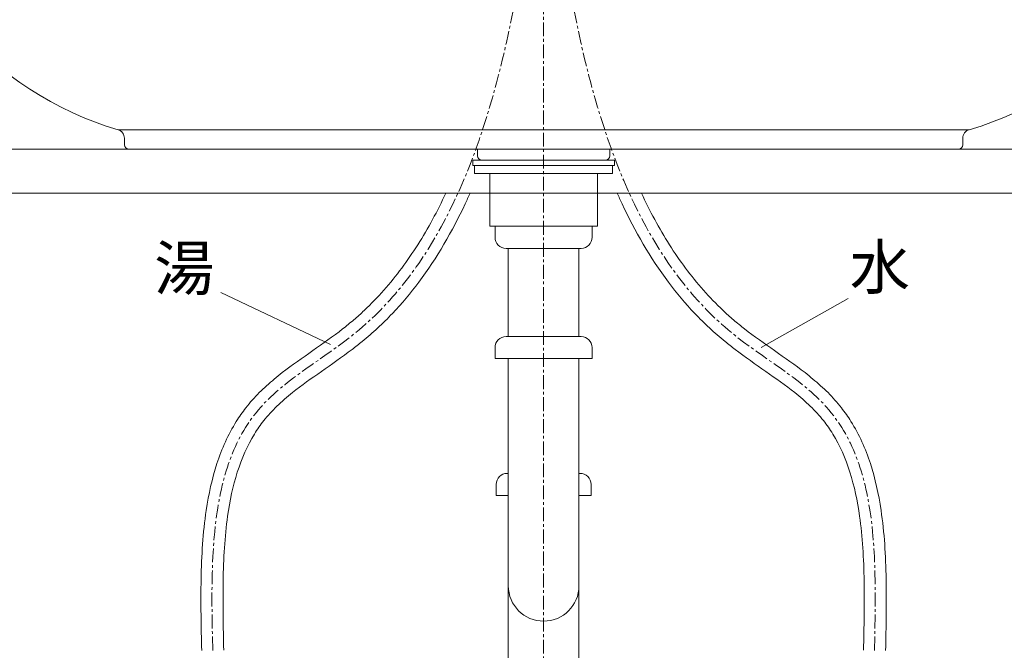
# Model space of a CAD drawing. Units: millimetres. Extents: x 44 to 4334, y 59 to 7045.
# Drawn here: x 1254 to 1701, y 1227 to 1513 of the extents above; entities that cross this region are included whole.
import ezdxf
from ezdxf.enums import TextEntityAlignment as Align

# ---------------------------------------------------------------- set-up
doc = ezdxf.new("R2010")
doc.units = ezdxf.units.MM
doc.linetypes.add('CENTER1', pattern=[10, 6.25, -1.25, 1.25, -1.25])
for name, color, linetype, lineweight in [('中心線', 1, 'CENTER1', 0), ('太線', 4, 'Continuous', 15), ('文字', 4, 'Continuous', 15), ('止水栓', 252, 'Continuous', 15), ('洗面', 150, 'Continuous', 15), ('配管', 31, 'Continuous', 15)]:
    doc.layers.add(name, color=color, linetype=linetype, lineweight=lineweight)
doc.styles.add('japanese', font='romans.shx', dxfattribs={"bigfont": 'bigfont.shx'})

msp = doc.modelspace()

# ---------------------------------------------------------------- linework, layer by layer
at = {"layer": '中心線'}
msp.add_line((1491.93, 655.57), (1491.93, 1832.51), dxfattribs=at)
for points in [[(1341.93, 1227), (1341.07, 1268.97), (1339.78, 1331.39), (1430.99, 1379.92), (1474.59, 1475.6), (1484.66, 1555.16), (1489.61, 1594.37)], [(1641.93, 1227), (1642.8, 1268.97), (1644.09, 1331.39), (1552.88, 1379.92), (1509.27, 1475.6), (1499.21, 1555.16), (1494.26, 1594.37)]]:
    msp.add_open_spline(points, degree=3, knots=[0, 0, 0, 0, 112.486507, 167.272827, 289.902295, 409.003214, 409.003214, 409.003214, 409.003214], dxfattribs=at)
at = {"layer": '太線'}
for p, q in [((1091.93, 1454.37), (1891.93, 1454.37)), ((1091.93, 1434.37), (1891.93, 1434.37))]:
    msp.add_line(p, q, dxfattribs=at)
at = {"layer": '文字'}
for p, q in [((1395.38, 1365.74), (1345.59, 1389.32)), ((1590.59, 1364.47), (1630.02, 1386.59))]:
    msp.add_line(p, q, dxfattribs=at)
at = {"layer": '止水栓'}
for points, knots in [([(1336.94, 1226.9), (1336.71, 1237.72), (1336.49, 1248.6), (1336.88, 1269.98), (1337.5, 1280.48), (1340.08, 1297.87), (1341.63, 1304.96), (1346.06, 1318.49), (1348.93, 1324.92), (1353.98, 1333), (1355.42, 1335.07), (1357.91, 1338.27), (1358.88, 1339.44), (1361.92, 1342.87), (1364.1, 1345.02), (1368.65, 1349.13), (1371.03, 1351.09), (1377.94, 1356.46), (1382.62, 1359.72), (1391.9, 1366.22), (1396.5, 1369.45), (1402.55, 1374.16), (1404.22, 1375.52), (1407.49, 1378.31), (1409.08, 1379.75), (1413.75, 1384.16), (1416.72, 1387.23), (1425.2, 1396.84), (1430.3, 1403.74), (1439.62, 1418.45), (1443.82, 1426.27), (1447.59, 1434.37)], [0, 0, 0, 0, 29.005959, 29.005959, 58.011918, 58.011918, 79.141815, 79.141815, 100.271712, 100.271712, 107.833856, 107.833856, 112.35385, 112.35385, 121.393836, 121.393836, 130.433822, 130.433822, 147.03652, 147.03652, 163.639218, 163.639218, 170.220966, 170.220966, 176.802715, 176.802715, 189.966211, 189.966211, 216.293205, 216.293205, 243.094531, 243.094531, 243.094531, 243.094531]), ([(1346.93, 1227.1), (1346.72, 1237.7), (1346.5, 1248.23), (1346.84, 1268.66), (1347.4, 1278.56), (1349.7, 1294.89), (1351.12, 1301.59), (1355.08, 1314.08), (1357.62, 1319.87), (1362.16, 1327.26), (1363.57, 1329.28), (1366, 1332.37), (1366.94, 1333.48), (1368.93, 1335.66), (1369.97, 1336.73), (1373.25, 1339.89), (1375.62, 1341.93), (1382.22, 1347.19), (1386.67, 1350.35), (1395.83, 1356.77), (1400.54, 1360.03), (1406.66, 1364.67), (1408.16, 1365.84), (1412.09, 1369.05), (1414.46, 1371.11), (1419.05, 1375.38), (1421.26, 1377.58), (1427.69, 1384.36), (1431.67, 1389.12), (1443.62, 1405.08), (1450.52, 1417.05), (1457.12, 1431.14), (1457.85, 1432.75), (1458.57, 1434.37)], [0, 0, 0, 0, 28.389801, 28.389801, 56.779603, 56.779603, 78.238139, 78.238139, 99.696676, 99.696676, 108.261708, 108.261708, 113.315972, 113.315972, 118.370237, 118.370237, 128.478765, 128.478765, 144.956874, 144.956874, 161.434984, 161.434984, 166.866883, 166.866883, 175.82925, 175.82925, 184.791617, 184.791617, 202.71635, 202.71635, 242.455036, 242.455036, 247.545423, 247.545423, 247.545423, 247.545423]), ([(1636.94, 1227.1), (1637.15, 1237.7), (1637.37, 1248.23), (1637.03, 1268.66), (1636.47, 1278.56), (1634.17, 1294.89), (1632.75, 1301.59), (1628.79, 1314.08), (1626.25, 1319.87), (1621.71, 1327.26), (1620.3, 1329.28), (1617.87, 1332.37), (1616.93, 1333.48), (1614.94, 1335.66), (1613.89, 1336.73), (1610.62, 1339.89), (1608.25, 1341.93), (1601.65, 1347.19), (1597.2, 1350.35), (1588.04, 1356.77), (1583.33, 1360.03), (1577.21, 1364.67), (1575.71, 1365.84), (1571.78, 1369.05), (1569.41, 1371.11), (1564.82, 1375.38), (1562.61, 1377.58), (1556.18, 1384.36), (1552.2, 1389.12), (1540.25, 1405.08), (1533.35, 1417.05), (1526.75, 1431.14), (1526.01, 1432.75), (1525.3, 1434.37)], [0, 0, 0, 0, 28.389801, 28.389801, 56.779603, 56.779603, 78.238139, 78.238139, 99.696676, 99.696676, 108.261708, 108.261708, 113.315972, 113.315972, 118.370237, 118.370237, 128.478765, 128.478765, 144.956874, 144.956874, 161.434984, 161.434984, 166.866883, 166.866883, 175.82925, 175.82925, 184.791617, 184.791617, 202.71635, 202.71635, 242.455036, 242.455036, 247.545423, 247.545423, 247.545423, 247.545423]), ([(1646.93, 1226.9), (1647.16, 1237.72), (1647.38, 1248.6), (1646.99, 1269.98), (1646.37, 1280.48), (1643.79, 1297.87), (1642.24, 1304.96), (1637.81, 1318.49), (1634.94, 1324.92), (1629.89, 1333), (1628.45, 1335.07), (1625.96, 1338.27), (1624.99, 1339.44), (1621.95, 1342.87), (1619.77, 1345.02), (1615.22, 1349.13), (1612.84, 1351.09), (1605.93, 1356.46), (1601.25, 1359.72), (1591.97, 1366.22), (1587.37, 1369.45), (1581.32, 1374.16), (1579.65, 1375.52), (1576.38, 1378.31), (1574.79, 1379.75), (1570.12, 1384.16), (1567.15, 1387.23), (1558.67, 1396.84), (1553.57, 1403.74), (1544.25, 1418.45), (1540.05, 1426.27), (1536.28, 1434.37)], [0, 0, 0, 0, 29.005959, 29.005959, 58.011918, 58.011918, 79.141815, 79.141815, 100.271712, 100.271712, 107.833856, 107.833856, 112.35385, 112.35385, 121.393836, 121.393836, 130.433822, 130.433822, 147.03652, 147.03652, 163.639218, 163.639218, 170.220966, 170.220966, 176.802715, 176.802715, 189.966211, 189.966211, 216.293205, 216.293205, 243.094531, 243.094531, 243.094531, 243.094531])]:
    msp.add_open_spline(points, degree=3, knots=knots, dxfattribs=at)
at = {"layer": '洗面'}
for p, q in [((1299.05, 1463.17), (1684.82, 1463.17)), ((1301.93, 1456.37), (1301.93, 1459.33)), ((1681.93, 1456.37), (1681.93, 1459.33)), ((1679.93, 1454.37), (1303.93, 1454.37)), ((1461.93, 1451.37), (1461.93, 1454.37)), ((1521.93, 1451.37), (1521.93, 1454.37))]:
    msp.add_line(p, q, dxfattribs=at)
for centre, radius, start, end in [((1341.12, 1607.48), 150.31, 187.086, 253.746), ((1642.75, 1607.48), 150.31, 286.254, 352.914), ((1297.93, 1459.33), 4, 0, 73.864), ((1685.93, 1459.33), 4, 106.136, 180), ((1303.93, 1456.37), 2, 180, 270), ((1679.93, 1456.37), 2, 270, 0), ((1463.93, 1451.37), 2, 180, 270), ((1519.93, 1451.37), 2, 270, 0)]:
    msp.add_arc(centre, radius, start, end, dxfattribs=at)
at = {"layer": '配管'}
for p, q in [((1459.89, 1449.37), (1459.89, 1446.87)), ((1459.89, 1449.37), (1523.98, 1449.37)), ((1459.89, 1446.87), (1523.98, 1446.87)), ((1460.65, 1446.87), (1460.65, 1443.37)), ((1463.93, 1449.37), (1519.93, 1449.37)), ((1523.22, 1446.87), (1523.22, 1443.37)), ((1523.98, 1449.37), (1523.98, 1446.87)), ((1460.65, 1443.37), (1523.22, 1443.37)), ((1467.59, 1419.37), (1467.59, 1443.37)), ((1516.28, 1419.37), (1516.28, 1443.37)), ((1467.59, 1419.37), (1516.28, 1419.37)), ((1469.93, 1419.37), (1513.93, 1419.37)), ((1469.93, 1414.37), (1469.93, 1419.37)), ((1513.93, 1414.37), (1513.93, 1419.37)), ((1474.93, 1409.37), (1508.93, 1409.37)), ((1475.93, 1369.37), (1475.93, 1409.37)), ((1507.93, 1369.37), (1507.93, 1409.37)), ((1508.93, 1369.37), (1474.93, 1369.37)), ((1469.93, 1364.37), (1469.93, 1359.37)), ((1513.93, 1364.37), (1513.93, 1359.37)), ((1469.93, 1359.37), (1513.93, 1359.37)), ((1475.93, 769.37), (1475.93, 1359.37)), ((1507.93, 769.37), (1507.93, 1359.37)), ((1475.93, 1307.29), (1475.43, 1307.29)), ((1508.43, 1307.29), (1507.93, 1307.29)), ((1470.43, 1302.29), (1470.43, 1297.29)), ((1513.43, 1302.29), (1513.43, 1297.29)), ((1470.43, 1297.29), (1475.93, 1297.29)), ((1507.93, 1297.29), (1513.43, 1297.29))]:
    msp.add_line(p, q, dxfattribs=at)
for centre, radius, start, end in [((1474.93, 1414.37), 5, 180, 270), ((1508.93, 1414.37), 5, 270, 0), ((1474.93, 1364.37), 5, 90, 180), ((1508.93, 1364.37), 5, 0, 90), ((1475.43, 1302.29), 5, 90, 180), ((1508.43, 1302.29), 5, 0, 90), ((1491.93, 1256.29), 16, 180, 0)]:
    msp.add_arc(centre, radius, start, end, dxfattribs=at)

# ---------------------------------------------------------------- texts
at = {"layer": '文字', "style": 'japanese'}
msp.add_text('湯', height=20, dxfattribs=at).set_placement((1329.09, 1397.76), align=Align.MIDDLE)
msp.add_text('水', height=20, rotation=360, dxfattribs=at).set_placement((1644.31, 1398.29), align=Align.MIDDLE)

doc.saveas('drawing.dxf')
